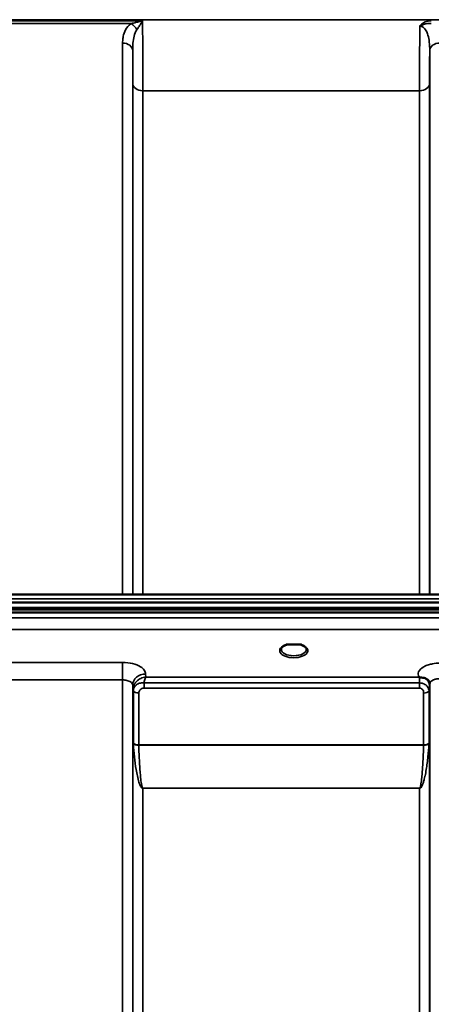
# Model space of a CAD drawing. Units: millimetres. Extents: x 0 to 11880, y 0 to 8400.
# Drawn here: x 7432 to 7575, y 6270 to 6612 of the extents above; entities that cross this region are included whole.
import ezdxf

# ---------------------------------------------------------------- set-up
doc = ezdxf.new("R2010")
doc.units = ezdxf.units.MM
doc.header["$LTSCALE"] = 40
doc.layers.add('Visible (ISO)', color=7, linetype='Continuous', lineweight=50)
doc.layers.add('Visible Narrow (ISO)', color=7, linetype='Continuous', lineweight=35)

# ---------------------------------------------------------------- blocks, each defined once
blk = doc.blocks.new('28')
at = {"layer": 'Visible (ISO)'}
for p, q in [((6800.98, 6412.25), (7776.93, 6412.25)), ((6791.8, 6409.52), (7786.11, 6409.52)), ((6791.1, 6407.51), (7786.81, 6407.51)), ((6791.1, 6407.08), (7786.81, 6407.08)), ((7786.74, 6407.64), (6791.17, 6407.64)), ((7786.11, 6405.97), (6791.8, 6405.97)), ((7526.16, 6394.87), (7524.58, 6394.87)), ((7529.33, 6394.87), (7527.74, 6394.87))]:
    blk.add_line(p, q, dxfattribs=at)
blk.add_ellipse((7526.95, 6392.73), major_axis=(4.3, 0), ratio=0.507558, start_param=1.386041, end_param=1.755552, dxfattribs=at)
for points, knots in [([(7524.67, 6394.87), (7524.28, 6394.76), (7523.93, 6394.62), (7523.34, 6394.3), (7523.09, 6394.12), (7522.75, 6393.76), (7522.64, 6393.59), (7522.57, 6393.35), (7522.55, 6393.27), (7522.56, 6393.18)], [0.0071083, 0.0071083, 0.0071083, 0.0071083, 0.1406633, 0.1406633, 0.2787377, 0.2787377, 0.4119674, 0.4119674, 0.4845838, 0.4845838, 0.4845838, 0.4845838]), ([(7524.58, 6394.87), (7524.57, 6394.87), (7524.56, 6394.87), (7524.52, 6394.87), (7524.48, 6394.87), (7524.4, 6394.86), (7524.35, 6394.86), (7524.31, 6394.85), (7524.31, 6394.85), (7524.31, 6394.85)], [0, 0, 0, 0, 0.00242045, 0.00242045, 0.01344371, 0.01344371, 0.0264449, 0.0264449, 0.02663997, 0.02663997, 0.02663997, 0.02663997]), ([(7531.35, 6393.19), (7531.35, 6393.31), (7531.33, 6393.43), (7531.22, 6393.67), (7531.13, 6393.79), (7530.84, 6394.1), (7530.59, 6394.29), (7529.98, 6394.62), (7529.63, 6394.76), (7529.24, 6394.87)], [0, 0, 0, 0, 0.104115, 0.104115, 0.2000025, 0.2000025, 0.3421704, 0.3421704, 0.4773602, 0.4773602, 0.4773602, 0.4773602]), ([(7529.6, 6394.85), (7529.6, 6394.85), (7529.6, 6394.85), (7529.55, 6394.86), (7529.5, 6394.86), (7529.4, 6394.87), (7529.36, 6394.87), (7529.33, 6394.87)], [-0.00020623, -0.00020623, -0.00020623, -0.00020623, 0, 0, 0.01441608, 0.01441608, 0.03026485, 0.03026485, 0.03026485, 0.03026485]), ([(7570.74, 6383.47), (7570.73, 6383.48), (7570.71, 6383.48), (7570.68, 6383.5), (7570.66, 6383.5), (7570.64, 6383.51), (7570.63, 6383.52), (7570.61, 6383.52), (7570.6, 6383.53), (7570.59, 6383.53), (7570.58, 6383.54), (7570.58, 6383.54), (7570.57, 6383.54), (7570.57, 6383.54), (7570.56, 6383.55), (7570.56, 6383.55), (7570.55, 6383.55), (7570.55, 6383.55), (7570.55, 6383.55), (7570.54, 6383.55), (7570.54, 6383.55), (7570.54, 6383.55), (7570.54, 6383.55), (7570.54, 6383.55), (7570.54, 6383.55), (7570.54, 6383.56), (7570.54, 6383.56), (7570.54, 6383.56), (7570.54, 6383.56), (7570.54, 6383.56), (7570.54, 6383.56), (7570.54, 6383.56)], [0, 0, 0, 0, 0.00512459, 0.0076869, 0.0102492, 0.01281149, 0.01537378, 0.01665492, 0.01793606, 0.0192172, 0.02049834, 0.02113891, 0.02177948, 0.02242004, 0.02306059, 0.02370088, 0.0243404, 0.02465971, 0.02497864, 0.02529714, 0.02546475, 0.02565978, 0.02586008, 0.02595426, 0.02604022, 0.0261148, 0.02617481, 0.02621709, 0.02623871, 0.02624713, 0.02625339, 0.02625339, 0.02625339, 0.02625339]), ([(7572.34, 6383.22), (7572.03, 6383.29), (7571.72, 6383.33), (7571.24, 6383.38), (7571.07, 6383.4), (7570.9, 6383.43), (7570.87, 6383.43), (7570.8, 6383.45), (7570.77, 6383.46), (7570.74, 6383.47)], [0, 0, 0, 0, 0.1103089, 0.1103089, 0.1933939, 0.1933939, 0.2118262, 0.2118262, 0.2325305, 0.2325305, 0.2325305, 0.2325305]), ([(7574.03, 6382.05), (7573.88, 6382.29), (7573.67, 6382.55), (7573.37, 6382.76), (7573.28, 6382.83), (7573.18, 6382.89), (7573.07, 6382.95), (7572.85, 6383.07), (7572.6, 6383.16), (7572.34, 6383.22)], [0.1079652, 0.1079652, 0.1079652, 0.1079652, 0.1883671, 0.1883671, 0.1883671, 0.2133601, 0.2133601, 0.2133601, 0.2655395, 0.2655395, 0.2655395, 0.2655395])]:
    blk.add_open_spline(points, degree=3, knots=knots, dxfattribs=at)
for points in [[(7574.26, 6381.22), (7574.25, 6381.54), (7574.14, 6381.85), (7574.03, 6382.05)], [(7574.26, 6381.17), (7574.26, 6381.17), (7574.26, 6381.17), (7574.26, 6381.17)]]:
    blk.add_open_spline(points, degree=3, dxfattribs=at)
at = {"layer": 'Visible Narrow (ISO)'}
for p, q in [((7679.33, 6612.35), (6898.58, 6612.35)), ((7414.57, 6611.98), (7474.34, 6611.98)), ((7418.57, 6610.99), (7470.34, 6610.99)), ((7467.4, 6412.25), (7467.4, 6604.22)), ((7470.9, 6601.55), (7470.9, 6412.25)), ((7574.26, 6412.25), (7574.26, 6601.55)), ((7470.92, 6412.25), (7470.92, 6590.21)), ((7474.42, 6587.59), (7570.74, 6587.59)), ((7474.42, 6587.59), (7474.42, 6412.25)), ((7570.74, 6412.25), (7570.74, 6587.59)), ((7574.24, 6590.21), (7574.24, 6412.25)), ((6800.98, 6410.76), (7776.93, 6410.76)), ((7608.52, 6404.2), (6969.39, 6404.2)), ((6969.45, 6400.13), (7608.45, 6400.13)), ((7467.4, 6388.63), (7421.51, 6388.63)), ((7467.4, 6388.63), (7467.4, 6382.56)), ((7421.51, 6382.56), (7467.4, 6382.56)), ((7467.4, 5208.01), (7467.4, 6382.56)), ((7474.84, 6379.71), (7474.84, 6381.5)), ((7570.74, 6381.5), (7474.84, 6381.5)), ((7475.42, 6383.56), (7475.4, 6384.61)), ((7570.54, 6383.56), (7475.42, 6383.56)), ((7570.74, 6379.71), (7570.74, 6381.5)), ((7574.24, 6380.53), (7574.26, 6381.29)), ((7470.9, 6380.71), (7470.9, 5211.48)), ((7470.9, 6380.71), (7470.92, 6379.16)), ((7470.92, 5214.54), (7470.92, 6379.16)), ((7471.12, 6360.53), (7471.12, 6378.6)), ((7473.01, 6377.95), (7473.01, 6359.91)), ((7474.84, 6379.71), (7570.74, 6379.71)), ((7572.15, 6359.91), (7572.15, 6377.98)), ((7574.03, 6378.62), (7574.03, 6360.53)), ((7574.24, 6379.18), (7574.24, 5214.54)), ((7574.26, 5211.47), (7574.26, 6381.15)), ((7572.15, 6359.91), (7473.01, 6359.91)), ((7473.01, 6359.78), (7572.15, 6359.78)), ((7570.74, 6344.92), (7474.42, 6344.92)), ((7474.42, 6344.92), (7474.42, 6344.82)), ((7474.42, 6344.82), (7570.74, 6344.82)), ((7474.42, 6344.82), (7474.42, 5219.45)), ((7570.74, 6344.92), (7570.74, 6344.82)), ((7570.74, 5219.45), (7570.74, 6344.82))]:
    blk.add_line(p, q, dxfattribs=at)
for centre, major_axis, ratio, start_param, end_param in [((7470.34, 6608.27), (-2.01, 2.87), 0.577084, 4.517179, 5.400809), ((7467.4, 6601.53), (3.5, 0), 0.767465, 0.008727, 1.570796), ((7577.76, 6601.53), (-3.5, 0), 0.767465, 4.712389, 6.274459), ((7474.42, 6590.24), (-3.5, 0), 0.75599, 0.008727, 1.570796), ((7570.74, 6590.24), (3.5, 0), 0.75599, 4.712389, 6.274459), ((7526.95, 6392.76), (4.9, 0), 0.507558, 2.141394, 7.283384), ((7526.95, 6393.19), (-4.4, 0), 0.508416, 0.002997, 3.139088), ((7475.4, 6380.73), (-4.5, -0.08), 0.861596, 4.69758, 6.268166), ((7570.74, 6380.53), (0, -3.56), 0.001593, 3.740057, 4.43573), ((7570.74, 6380.54), (3.5, -0.06), 0.861596, 0.015009, 1.11128), ((7473.18, 6379.19), (-0.08, -2.75), 0.818046, 4.712321, 4.746098), ((7474.42, 6379.17), (-3.5, 0), 0.4866, 0.008727, 0.339837), ((7474.42, 6379.19), (-3.5, 0.1), 0.486488, 0.022895, 0.35314), ((7473.99, 6378.61), (-0.07, -3.06), 0.934731, 4.708346, 4.737618), ((7473.01, 6378.93), (-2, 0), 0.4866, 0.339837, 1.570796), ((7473.01, 6378.98), (-2, 0.05), 0.486526, 0.353149, 1.584109), ((7474.62, 6377.96), (-0.04, -1.72), 0.936967, 4.711, 4.740271), ((7572.15, 6378.95), (2, 0), 0.486627, 4.712389, 5.943348), ((7570.74, 6379.19), (3.5, 0), 0.486627, 5.943354, 6.274459), ((7473.01, 6360.84), (-2, 0), 0.4635, 0.339837, 1.570796), ((7472.6, 6358.63), (1.06, -3), 0.341594, 3.911107, 4.019482), ((7473.01, 6360.58), (-2, -0.06), 0.398616, 0.334952, 1.559576), ((7473.96, 6359.3), (-0.51, 1.54), 0.517756, 0.998294, 1.086647), ((7572.15, 6360.84), (2, 0), 0.4635, 4.712389, 5.943348), ((7572.15, 6360.58), (2, -0.06), 0.398616, 4.723609, 5.948233), ((7571.2, 6359.3), (-0.51, -1.54), 0.517756, 2.054946, 2.143299), ((7572.56, 6358.63), (1.06, 3), 0.341594, 5.405296, 5.513671)]:
    blk.add_ellipse(centre, major_axis=major_axis, ratio=ratio, start_param=start_param, end_param=end_param, dxfattribs=at)
for points, knots in [([(7470.34, 6610.99), (7469.45, 6610.36), (7468.83, 6609.6), (7468, 6608.07), (7467.76, 6607.32), (7467.51, 6606.08), (7467.45, 6605.6), (7467.41, 6604.82), (7467.4, 6604.52), (7467.4, 6604.22)], [0, 0, 0, 0, 0.398076, 0.398076, 0.756905, 0.756905, 0.981173, 0.981173, 1.12134, 1.12134, 1.12134, 1.12134]), ([(7474.34, 6611.98), (7473.85, 6611.85), (7473.36, 6611.72), (7472.44, 6611.48), (7472.01, 6611.38), (7471.32, 6611.21), (7471.06, 6611.15), (7470.65, 6611.06), (7470.49, 6611.02), (7470.34, 6610.99)], [-0.0015184, -0.0015184, -0.0015184, -0.0015184, 0.1957066, 0.1957066, 0.373487, 0.373487, 0.4845996, 0.4845996, 0.5540451, 0.5540451, 0.5540451, 0.5540451]), ([(7472.35, 6608.86), (7472.42, 6608.97), (7472.5, 6609.08), (7472.71, 6609.39), (7472.84, 6609.58), (7473.18, 6610.11), (7473.4, 6610.45), (7473.86, 6611.18), (7474.1, 6611.58), (7474.34, 6611.98)], [-0.5540451, -0.5540451, -0.5540451, -0.5540451, -0.4845996, -0.4845996, -0.373487, -0.373487, -0.1957066, -0.1957066, 0.0015184, 0.0015184, 0.0015184, 0.0015184]), ([(7474.42, 6587.59), (7474.42, 6588.46), (7474.42, 6589.39), (7474.42, 6591.94), (7474.42, 6593.64), (7474.4, 6598.3), (7474.39, 6601.4), (7474.37, 6607.05), (7474.36, 6609.51), (7474.34, 6611.98)], [0, 0, 0, 0, 0.362603, 0.362603, 0.942768, 0.942768, 1.871032, 1.871032, 2.545931, 2.545931, 2.545931, 2.545931]), ([(7574.82, 6611.98), (7574.11, 6611.98), (7573.37, 6611.85), (7572.31, 6611.42), (7571.94, 6611.21), (7571.3, 6610.7), (7571.02, 6610.41), (7570.81, 6610.08)], [-0.4562318, -0.4562318, -0.4562318, -0.4562318, -0.2407331, -0.2407331, -0.1144447, -0.1144447, 0.000999, 0.000999, 0.000999, 0.000999]), ([(7570.81, 6610.08), (7571.18, 6610.3), (7571.54, 6610.47), (7572.25, 6610.74), (7572.62, 6610.85), (7573.6, 6611.04), (7574.23, 6611.06), (7574.82, 6610.99)], [-0.000999, -0.000999, -0.000999, -0.000999, 0.1144447, 0.1144447, 0.2407331, 0.2407331, 0.4562318, 0.4562318, 0.4562318, 0.4562318]), ([(7470.9, 6601.55), (7470.9, 6601.9), (7470.9, 6602.24), (7470.92, 6603.12), (7470.95, 6603.65), (7471.07, 6605.02), (7471.19, 6605.83), (7471.6, 6607.44), (7471.91, 6608.23), (7472.35, 6608.86)], [-1.12134, -1.12134, -1.12134, -1.12134, -0.981173, -0.981173, -0.756905, -0.756905, -0.398076, -0.398076, 0, 0, 0, 0]), ([(7570.81, 6610.08), (7570.8, 6608.94), (7570.8, 6607.81), (7570.78, 6604.5), (7570.77, 6602.37), (7570.76, 6600.33), (7570.75, 6597.91), (7570.75, 6595.6), (7570.74, 6591.31), (7570.74, 6589.33), (7570.74, 6587.59)], [0.52831, 0.52831, 0.52831, 0.52831, 0.840633, 0.840633, 1.450413, 1.450413, 1.450413, 2.175619, 2.175619, 2.900825, 2.900825, 2.900825, 2.900825]), ([(7570.81, 6610.08), (7571, 6610.08), (7571.18, 6610.06), (7571.62, 6609.93), (7571.86, 6609.8), (7572.45, 6609.35), (7572.78, 6608.95), (7573.29, 6608.06), (7573.5, 6607.55), (7573.66, 6607.01), (7573.89, 6606.24), (7574.04, 6605.42), (7574.23, 6603.6), (7574.26, 6602.58), (7574.26, 6601.55)], [-1.577462, -1.577462, -1.577462, -1.577462, -1.464672, -1.464672, -1.310916, -1.310916, -1.048708, -1.048708, -0.788731, -0.788731, -0.788731, -0.420748, -0.420748, 0, 0, 0, 0]), ([(7470.9, 6601.55), (7470.9, 6600.09), (7470.91, 6598.69), (7470.92, 6595.7), (7470.92, 6594.16), (7470.92, 6591.85), (7470.92, 6591.01), (7470.92, 6590.21)], [-1.425459, -1.425459, -1.425459, -1.425459, -0.942768, -0.942768, -0.362603, -0.362603, 0, 0, 0, 0]), ([(7574.24, 6590.21), (7574.24, 6591.8), (7574.24, 6593.59), (7574.25, 6597.42), (7574.25, 6599.44), (7574.26, 6601.55)], [-2.900825, -2.900825, -2.900825, -2.900825, -2.175619, -2.175619, -1.475366, -1.475366, -1.475366, -1.475366]), ([(7524.31, 6394.85), (7524.37, 6394.86), (7524.44, 6394.86), (7524.5, 6394.86), (7524.54, 6394.87), (7524.57, 6394.87), (7524.6, 6394.87)], [0.00000053, 0.00000053, 0.00000053, 0.00000053, 0.02060566, 0.02060566, 0.02060566, 0.03155858, 0.03155858, 0.03155858, 0.03155858]), ([(7529.3, 6394.87), (7529.33, 6394.87), (7529.43, 6394.86), (7529.54, 6394.86), (7529.6, 6394.85)], [0.11187525, 0.11187525, 0.11187525, 0.11187525, 0.12363395, 0.1442396, 0.1442396, 0.1442396, 0.1442396]), ([(7475.4, 6384.61), (7475.39, 6385.06), (7475.07, 6385.96), (7473.6, 6387.3), (7470.97, 6388.36), (7468.58, 6388.63), (7467.4, 6388.63)], [-1.241907, -1.241907, -1.241907, -1.241907, -0.975784, -0.709661, -0.35483, 0, 0, 0, 0]), ([(7577.76, 6388.38), (7576.91, 6388.38), (7575.52, 6388.26), (7573.66, 6387.8), (7571.63, 6386.96), (7570.43, 6385.75), (7570.2, 6384.46), (7570.37, 6383.87), (7570.54, 6383.56)], [4.684727, 4.684727, 4.684727, 4.684727, 4.94152, 5.095595, 5.301029, 5.711897, 5.865972, 6.057718, 6.057718, 6.057718, 6.057718]), ([(7467.4, 6382.56), (7467.92, 6382.56), (7468.96, 6382.44), (7470.11, 6381.95), (7470.76, 6381.34), (7470.89, 6380.92), (7470.9, 6380.71)], [0, 0, 0, 0, 0.35483, 0.709661, 0.975784, 1.241907, 1.241907, 1.241907, 1.241907]), ([(7475.42, 6383.56), (7475.41, 6383.55), (7475.4, 6383.55), (7475.4, 6383.55), (7474.83, 6383.48), (7474.26, 6383.32), (7473.72, 6383.07), (7473.33, 6382.89), (7472.96, 6382.66), (7472.62, 6382.38), (7472.47, 6382.26), (7472.32, 6382.13), (7472.18, 6381.99), (7471.95, 6381.76), (7471.74, 6381.5), (7471.56, 6381.21), (7471.49, 6381.11), (7471.43, 6381), (7471.37, 6380.89), (7471.27, 6380.7), (7471.18, 6380.49), (7471.11, 6380.28), (7471, 6379.95), (7470.94, 6379.59), (7470.93, 6379.25)], [-0.0006297, -0.0006297, -0.0006297, -0.0006297, 0, 0, 0, 0.0534172, 0.0534172, 0.0534172, 0.0907018, 0.0907018, 0.0907018, 0.1068343, 0.1068343, 0.1068343, 0.1335429, 0.1335429, 0.1335429, 0.1432908, 0.1432908, 0.1432908, 0.1602515, 0.1602515, 0.1602515, 0.18696, 0.18696, 0.18696, 0.18696]), ([(7474.84, 6381.5), (7474.26, 6381.59), (7473.11, 6381.47), (7471.6, 6380.49), (7471.14, 6379.38), (7471.13, 6378.69)], [0, 0, 0, 0, 0.0842594, 0.1685187, 0.2949078, 0.2949078, 0.2949078, 0.2949078]), ([(7474.84, 6381.5), (7474.9, 6381.83), (7475.09, 6382.65), (7475.29, 6383.25), (7475.41, 6383.55), (7475.41, 6383.55), (7475.42, 6383.56)], [-0.08401692, -0.08401692, -0.08401692, -0.08401692, -0.05341715, 0, 0, 0.00062971, 0.00062971, 0.00062971, 0.00062971]), ([(7574.03, 6378.62), (7574.03, 6378.92), (7573.99, 6379.19), (7573.87, 6379.5), (7573.86, 6379.53), (7573.85, 6379.56), (7573.84, 6379.59), (7573.7, 6379.93), (7573.46, 6380.3), (7573.09, 6380.63), (7573.04, 6380.68), (7572.98, 6380.73), (7572.91, 6380.78), (7572.71, 6380.94), (7572.47, 6381.08), (7572.2, 6381.2), (7572.02, 6381.28), (7571.83, 6381.34), (7571.64, 6381.39), (7571.35, 6381.46), (7571.04, 6381.5), (7570.74, 6381.5)], [0, 0, 0, 0, 0.0707709, 0.0707709, 0.0707709, 0.0779087, 0.0779087, 0.0779087, 0.1558174, 0.1558174, 0.1558174, 0.1678584, 0.1678584, 0.1678584, 0.2072225, 0.2072225, 0.2072225, 0.2337261, 0.2337261, 0.2337261, 0.2726804, 0.2726804, 0.2726804, 0.2726804]), ([(7574.26, 6381.15), (7574.26, 6381.15), (7574.26, 6381.15), (7574.26, 6381.16), (7574.26, 6381.27), (7574.29, 6381.38), (7574.33, 6381.49), (7574.37, 6381.61), (7574.45, 6381.74), (7574.54, 6381.86), (7574.7, 6382.05), (7574.92, 6382.23), (7575.19, 6382.39), (7575.22, 6382.41), (7575.26, 6382.43), (7575.3, 6382.45), (7575.49, 6382.55), (7575.7, 6382.64), (7575.93, 6382.71), (7576.09, 6382.77), (7576.26, 6382.81), (7576.43, 6382.85), (7576.48, 6382.86), (7576.53, 6382.87), (7576.58, 6382.88), (7576.96, 6382.95), (7577.36, 6382.99), (7577.76, 6382.99)], [-5.84907, -5.84907, -5.84907, -5.84907, -5.845691, -5.845691, -5.845691, -5.712233, -5.712233, -5.712233, -5.55534, -5.55534, -5.55534, -5.301234, -5.301234, -5.301234, -5.265066, -5.265066, -5.265066, -5.095451, -5.095451, -5.095451, -4.974875, -4.974875, -4.974875, -4.941208, -4.941208, -4.941208, -4.684727, -4.684727, -4.684727, -4.684727]), ([(7473.01, 6378), (7473.02, 6378.37), (7473.25, 6378.98), (7474, 6379.58), (7474.56, 6379.71), (7474.84, 6379.71)], [-0.2949078, -0.2949078, -0.2949078, -0.2949078, -0.1685187, -0.0842594, 0, 0, 0, 0]), ([(7570.74, 6379.71), (7570.87, 6379.71), (7571.26, 6379.66), (7571.81, 6379.3), (7572.11, 6378.65), (7572.15, 6378.2), (7572.15, 6377.98)], [-0.2726804, -0.2726804, -0.2726804, -0.2726804, -0.2337261, -0.1558174, -0.0779087, 0, 0, 0, 0]), ([(7574.24, 6379.18), (7574.24, 6379.3), (7574.24, 6379.59), (7574.24, 6380.12), (7574.24, 6380.41), (7574.24, 6380.53)], [-0.1537102, -0.1537102, -0.1537102, -0.1537102, -0.109793, -0.0658758, 0, 0, 0, 0]), ([(7471.13, 6360.27), (7471.23, 6358.77), (7471.48, 6355.79), (7471.95, 6352.07), (7472.49, 6349.12), (7472.94, 6347.28), (7473.39, 6346), (7473.72, 6345.37), (7473.96, 6345.06), (7474.15, 6344.9), (7474.31, 6344.82), (7474.42, 6344.82)], [-5.688916, -5.688916, -5.688916, -5.688916, -5.221486, -4.754057, -4.520342, -4.286627, -4.16977, -4.111341, -4.082127, -4.06752, -4.052912, -4.052912, -4.052912, -4.052912]), ([(7474.42, 6344.92), (7474.38, 6344.92), (7474.31, 6344.99), (7474.22, 6345.15), (7474.12, 6345.45), (7473.98, 6346.06), (7473.79, 6347.3), (7473.6, 6349.08), (7473.37, 6351.93), (7473.16, 6355.5), (7473.05, 6358.35), (7473.01, 6359.78)], [4.052912, 4.052912, 4.052912, 4.052912, 4.06752, 4.082127, 4.111341, 4.16977, 4.286627, 4.520342, 4.754057, 5.221486, 5.688916, 5.688916, 5.688916, 5.688916]), ([(7570.74, 6344.82), (7570.76, 6344.82), (7570.78, 6344.83), (7570.8, 6344.83), (7570.83, 6344.83), (7570.86, 6344.84), (7570.88, 6344.85), (7570.93, 6344.86), (7570.97, 6344.88), (7571, 6344.9), (7571.06, 6344.94), (7571.11, 6344.98), (7571.15, 6345.02), (7571.24, 6345.11), (7571.31, 6345.2), (7571.37, 6345.29), (7571.49, 6345.46), (7571.58, 6345.64), (7571.67, 6345.83), (7571.83, 6346.19), (7571.96, 6346.55), (7572.08, 6346.92), (7572.19, 6347.28), (7572.3, 6347.65), (7572.39, 6348.02), (7572.46, 6348.31), (7572.53, 6348.61), (7572.6, 6348.9), (7572.61, 6348.97), (7572.63, 6349.05), (7572.64, 6349.12), (7572.8, 6349.86), (7572.94, 6350.6), (7573.06, 6351.34), (7573.18, 6352.08), (7573.29, 6352.82), (7573.38, 6353.56), (7573.59, 6355.15), (7573.76, 6356.75), (7573.89, 6358.35), (7573.94, 6358.99), (7573.99, 6359.63), (7574.03, 6360.27)], [0, 0, 0, 0, 0.003018, 0.003018, 0.003018, 0.007019, 0.007019, 0.007019, 0.014764, 0.014764, 0.014764, 0.028919, 0.028919, 0.028919, 0.058065, 0.058065, 0.058065, 0.116573, 0.116573, 0.116573, 0.233472, 0.233472, 0.233472, 0.350362, 0.350362, 0.350362, 0.443719, 0.443719, 0.443719, 0.467268, 0.467268, 0.467268, 0.701053, 0.701053, 0.701053, 0.934787, 0.934787, 0.934787, 1.435993, 1.435993, 1.435993, 1.636003, 1.636003, 1.636003, 1.636003]), ([(7572.15, 6359.78), (7572.09, 6357.64), (7571.97, 6354.78), (7571.74, 6351.22), (7571.59, 6349.44), (7571.45, 6348.01), (7571.32, 6346.95), (7571.18, 6346.06), (7571.04, 6345.45), (7570.94, 6345.15), (7570.85, 6344.99), (7570.78, 6344.92), (7570.74, 6344.92)], [-1.636003, -1.636003, -1.636003, -1.636003, -0.934859, -0.701144, -0.467429, -0.350572, -0.233715, -0.116857, -0.058429, -0.029214, -0.014607, 0, 0, 0, 0])]:
    blk.add_open_spline(points, degree=3, knots=knots, dxfattribs=at)

msp = doc.modelspace()

# ---------------------------------------------------------------- block references
msp.add_blockref('28', (0, 0))

doc.saveas('drawing.dxf')
